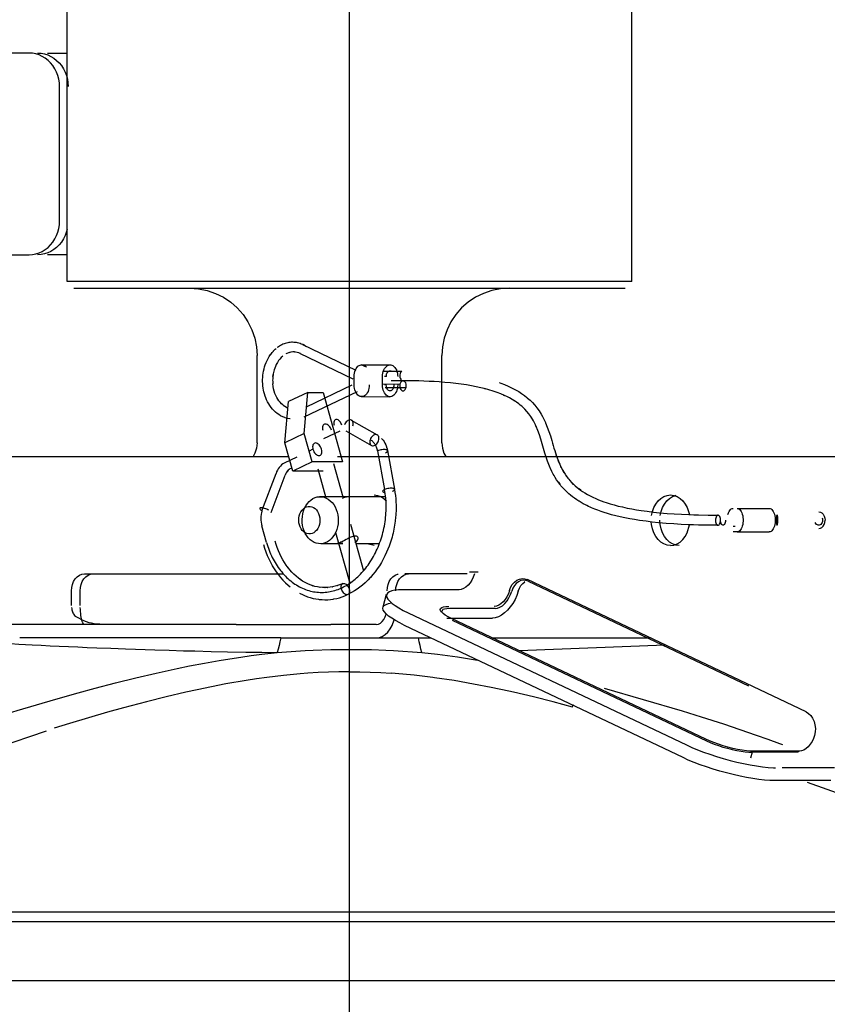
# Model space of a CAD drawing. Extents: x -180544 to -23788, y 1951 to 161254.
# Drawn here: x -130304 to -130064, y 28473 to 28766 of the extents above; entities that cross this region are included whole.
import ezdxf

# ---------------------------------------------------------------- set-up
doc = ezdxf.new("R2010")
doc.units = 0
doc.layers.get('0').update_dxf_attribs({"linetype": 'CONTINUOUS'})

msp = doc.modelspace()

# ---------------------------------------------------------------- linework, layer by layer
at = {"color": 254, "linetype": 'Continuous'}
for p, q in [((-130205.78, 28180.48), (-130205.78, 30455.5)), ((-137809.56, 28480.48), (-129700.87, 28480.48))]:
    msp.add_line(p, q, dxfattribs=at)
at = {"color": 130, "linetype": 'Continuous'}
for p, q in [((-130289.74, 28688.47), (-130289.74, 29372.5)), ((-130121.85, 28688.47), (-130121.85, 29369.5)), ((-130301.06, 28756.47), (-130335.35, 28756.47)), ((-130295.58, 28756.47), (-130289.79, 28756.47)), ((-130292, 28706.47), (-130292, 28746.47)), ((-130335.35, 28696.47), (-130301.06, 28696.47)), ((-130289.76, 28696.47), (-130295.58, 28696.47)), ((-130121.82, 28688.47), (-130289.74, 28688.47)), ((-130287.74, 28686.47), (-130123.82, 28686.47)), ((-130227.89, 28668.32), (-130227.59, 28668.58)), ((-130219.78, 28669.73), (-130203.91, 28662.11)), ((-130233.29, 28640.47), (-130233.29, 28666.47)), ((-130204.68, 28659.48), (-130220.56, 28667.1)), ((-130178.32, 28658.54), (-130178.32, 28666.47)), ((-130202.01, 28663.72), (-130193.58, 28663.7)), ((-130204.41, 28657.73), (-130204.41, 28660.23)), ((-130195.98, 28657.71), (-130195.98, 28660.21)), ((-130195.74, 28661.84), (-130190.28, 28661.83)), ((-130194.85, 28660.21), (-130195.38, 28660.21)), ((-130218.57, 28651.25), (-130204.99, 28657.71)), ((-130196.01, 28658), (-130190.8, 28657.99)), ((-130194.86, 28657.71), (-130195.38, 28657.71)), ((-130195.16, 28656.92), (-130189, 28656.91)), ((-130190, 28658.96), (-130193.38, 28658.97)), ((-130178.32, 28640.47), (-130178.32, 28658.54)), ((-130218.17, 28655.49), (-130223.93, 28652.75)), ((-130219.27, 28648.26), (-130203.38, 28655.81)), ((-130219.26, 28643.27), (-130218.17, 28655.49)), ((-130218.17, 28655.49), (-130213.67, 28655.49)), ((-130213.67, 28655.49), (-130207.9, 28634.81)), ((-130202.36, 28654.24), (-130193.93, 28654.22)), ((-130225.02, 28640.53), (-130223.93, 28652.75)), ((-130205.27, 28647.28), (-130197.62, 28642.88)), ((-130219.26, 28643.27), (-130225.02, 28640.53)), ((-130216.9, 28634.81), (-130219.26, 28643.27)), ((-130213.42, 28641.78), (-130208.56, 28644.09)), ((-130206.9, 28644.08), (-130199.25, 28639.67)), ((-130222.66, 28632.08), (-130225.02, 28640.53)), ((-130196.26, 28641.81), (-130195.82, 28641.28)), ((-130462.7, 28636.47), (-130223.91, 28636.47)), ((-130221.43, 28636.25), (-130225.24, 28634.44)), ((-130216.66, 28638.57), (-130217.82, 28638.02)), ((-130209.41, 28636.47), (-130049.03, 28636.47)), ((-130197.43, 28638.07), (-130195.36, 28626.59)), ((-130194.52, 28638.18), (-130192.44, 28626.7)), ((-130216.9, 28634.81), (-130222.66, 28632.08)), ((-130207.9, 28634.81), (-130216.9, 28634.81)), ((-130210.57, 28634.39), (-130207.79, 28624.42)), ((-130231.83, 28620.27), (-130227.65, 28631.36)), ((-130229.14, 28619.75), (-130224.97, 28630.84)), ((-130213.66, 28632.08), (-130222.66, 28632.08)), ((-130215.22, 28632.71), (-130212.82, 28624.1)), ((-130209.33, 28624.47), (-130214.74, 28624.47)), ((-130195.08, 28624.47), (-130206.74, 28624.47)), ((-130090.54, 28620.97), (-130081, 28620.97)), ((-130230.49, 28610.86), (-130231.87, 28615.79)), ((-130205.54, 28616.34), (-130201.66, 28602.42)), ((-130091.78, 28615.72), (-130091.17, 28615.72)), ((-130209.97, 28613.85), (-130205.75, 28598.73)), ((-130090.54, 28613.97), (-130091.78, 28613.97)), ((-130090.54, 28613.97), (-130081, 28613.97)), ((-130209.54, 28610.48), (-130214.36, 28610.48)), ((-130196.95, 28610.48), (-130203.93, 28610.48)), ((-130198.45, 28609.97), (-130200.51, 28610.48)), ((-130284.63, 28601.47), (-130225.48, 28601.47)), ((-130170.85, 28601.47), (-130189.37, 28601.47)), ((-130170.13, 28602.13), (-130167.56, 28602.13)), ((-130070.06, 28560.47), (-130152.85, 28599.8)), ((-130152.66, 28599.33), (-130087.16, 28568.21)), ((-130288.46, 28592.14), (-130288.46, 28596.47)), ((-130285.89, 28592.14), (-130285.89, 28596.47)), ((-130195.8, 28591.71), (-130194.76, 28595.47)), ((-130173.21, 28596.77), (-130189.92, 28596.77)), ((-130188.38, 28589.93), (-130105.6, 28550.6)), ((-130162.54, 28591.17), (-130176.04, 28591.17)), ((-130239.51, 28586.47), (-130327.61, 28586.47)), ((-130239.51, 28586.47), (-130211.34, 28586.47)), ((-130197.84, 28586.47), (-130211.34, 28586.47)), ((-130176.83, 28588.35), (-130163.33, 28588.35)), ((-130099.88, 28552.31), (-130175.46, 28588.22)), ((-130175.27, 28587.75), (-130099.69, 28551.84)), ((-130106.65, 28546.84), (-130189.43, 28586.17)), ((-130226.25, 28582.47), (-130303.83, 28582.47)), ((-130226.25, 28582.47), (-130185.32, 28582.47)), ((-130185.32, 28582.47), (-130181.66, 28582.47)), ((-130163.38, 28582.47), (-130116.4, 28582.47)), ((-130227.28, 28578.11), (-130218.95, 28578.69)), ((-130192.68, 28578.69), (-130184.29, 28578.11)), ((-130155.38, 28578.67), (-130112, 28580.38)), ((-130130.12, 28567.5), (-130106.9, 28560.79)), ((-130139.52, 28561.89), (-130139.29, 28562.63)), ((-130321.33, 28546.14), (-130295.91, 28554.82)), ((-130086.06, 28548.42), (-130086.54, 28546.7)), ((-130072.56, 28548.42), (-130086.06, 28548.42)), ((-130072.07, 28548.72), (-130085.57, 28548.72)), ((-130072.07, 28548.72), (-130072.56, 28548.42)), ((-130061.63, 28543.76), (-130077.14, 28543.76)), ((-130062.68, 28540), (-130079.39, 28540)), ((-130057.91, 28535.28), (-130069.63, 28539.38)), ((-130406.3, 28500.91), (-130005.26, 28500.91)), ((-129976.09, 28497.95), (-130433.86, 28497.95)), ((-130446.79, 28480.47), (-129964.78, 28480.47))]:
    msp.add_line(p, q, dxfattribs=at)
for points in [[(-130292, 28746.47), (-130292.06, 28747.59), (-130292.23, 28748.7), (-130292.51, 28749.77), (-130292.9, 28750.81), (-130293.39, 28751.79), (-130293.98, 28752.71), (-130294.65, 28753.54), (-130295.41, 28754.29), (-130296.24, 28754.94), (-130297.13, 28755.48), (-130298.07, 28755.91), (-130299.05, 28756.22), (-130300.05, 28756.41), (-130301.06, 28756.47)], [(-130298.53, 28756.47), (-130297.51, 28756.41), (-130296.51, 28756.22), (-130295.53, 28755.91), (-130294.59, 28755.48), (-130293.7, 28754.94), (-130292.88, 28754.29), (-130292.12, 28753.54), (-130291.44, 28752.71), (-130290.85, 28751.79), (-130290.36, 28750.81), (-130289.97, 28749.77), (-130289.69, 28748.7), (-130289.52, 28747.59), (-130289.46, 28746.47)], [(-130301.06, 28696.47), (-130300.05, 28696.53), (-130299.05, 28696.72), (-130298.07, 28697.03), (-130297.13, 28697.46), (-130296.24, 28698), (-130295.41, 28698.65), (-130294.65, 28699.4), (-130293.98, 28700.24), (-130293.39, 28701.15), (-130292.9, 28702.13), (-130292.51, 28703.17), (-130292.23, 28704.25), (-130292.06, 28705.35), (-130292, 28706.47)], [(-130289.77, 28703.96), (-130290.36, 28702.13), (-130290.85, 28701.15), (-130291.44, 28700.24), (-130292.12, 28699.4), (-130292.88, 28698.65), (-130293.7, 28698), (-130294.59, 28697.46), (-130295.53, 28697.03), (-130296.51, 28696.72), (-130297.51, 28696.53), (-130298.53, 28696.47)], [(-130253.27, 28686.47), (-130250.69, 28686.3), (-130248.12, 28685.79), (-130245.64, 28684.95), (-130243.3, 28683.79), (-130241.12, 28682.34), (-130239.16, 28680.62), (-130237.43, 28678.65), (-130235.98, 28676.47), (-130234.82, 28674.13), (-130233.98, 28671.65), (-130233.47, 28669.08), (-130233.29, 28666.47)], [(-130158.34, 28686.47), (-130160.93, 28686.3), (-130163.5, 28685.79), (-130165.97, 28684.95), (-130168.32, 28683.79), (-130170.49, 28682.34), (-130172.46, 28680.62), (-130174.18, 28678.65), (-130175.64, 28676.47), (-130176.79, 28674.13), (-130177.63, 28671.65), (-130178.14, 28669.08), (-130178.32, 28666.47)], [(-130223.44, 28647.6), (-130223.55, 28647.61), (-130224.22, 28647.74), (-130224.89, 28647.93), (-130225.01, 28647.98), (-130225.66, 28648.24), (-130226.3, 28648.56), (-130226.81, 28648.88), (-130227.31, 28649.24), (-130227.79, 28649.64), (-130228.25, 28650.08), (-130228.68, 28650.55), (-130229.09, 28651.05), (-130229.47, 28651.58), (-130229.83, 28652.14), (-130230.15, 28652.72), (-130230.44, 28653.32), (-130230.68, 28653.89), (-130230.88, 28654.42), (-130231.07, 28655.02), (-130231.23, 28655.62), (-130231.36, 28656.19), (-130231.47, 28656.8), (-130231.55, 28657.43), (-130231.61, 28658.06), (-130231.64, 28658.69), (-130231.64, 28659.33), (-130231.61, 28659.96), (-130231.55, 28660.62), (-130231.47, 28661.24), (-130231.36, 28661.85), (-130231.21, 28662.51), (-130231.05, 28663.12), (-130230.85, 28663.71), (-130230.6, 28664.36), (-130230.33, 28664.98), (-130230.02, 28665.58), (-130229.99, 28665.63), (-130229.65, 28666.21), (-130229.28, 28666.75), (-130229.24, 28666.81), (-130228.84, 28667.33), (-130228.41, 28667.81), (-130228.35, 28667.87), (-130227.89, 28668.32)], [(-130219.78, 28669.73), (-130220.14, 28669.88), (-130220.5, 28670.01), (-130220.86, 28670.13), (-130221.23, 28670.22), (-130221.6, 28670.3), (-130221.97, 28670.35), (-130222.34, 28670.39), (-130222.71, 28670.4), (-130223.08, 28670.4), (-130223.45, 28670.37), (-130223.82, 28670.33), (-130224.18, 28670.27), (-130224.54, 28670.18), (-130224.9, 28670.08), (-130225.25, 28669.96), (-130225.6, 28669.82), (-130225.94, 28669.66), (-130226.28, 28669.48), (-130226.61, 28669.28), (-130226.94, 28669.07), (-130227.26, 28668.83), (-130227.27, 28668.82)], [(-130219.78, 28669.73), (-130219.53, 28669.81), (-130218.81, 28669.26)], [(-130225.75, 28666.22), (-130225.64, 28666.32), (-130226.11, 28665.88), (-130226.55, 28665.39), (-130226.88, 28664.96), (-130227.25, 28664.38), (-130227.59, 28663.77), (-130227.84, 28663.21), (-130228.02, 28662.72), (-130228.19, 28662.22), (-130228.31, 28661.78), (-130228.4, 28661.4), (-130228.47, 28661.02), (-130228.54, 28660.64), (-130228.59, 28660.27), (-130228.51, 28660.8), (-130228.58, 28660.29), (-130228.61, 28659.92), (-130228.63, 28659.54), (-130228.65, 28659.14), (-130228.64, 28658.76), (-130228.6, 28658.02)], [(-130220.35, 28667.02), (-130220.87, 28667.23), (-130221.33, 28667.38), (-130221.81, 28667.48), (-130222.3, 28667.53), (-130222.13, 28667.52), (-130222.62, 28667.53), (-130223.11, 28667.48), (-130223.61, 28667.39), (-130223.44, 28667.43), (-130223.93, 28667.29), (-130224.41, 28667.1), (-130224.74, 28666.93)], [(-130204.41, 28660.23), (-130204.38, 28660.75), (-130204.3, 28661.26), (-130204.18, 28661.75), (-130204.01, 28662.2), (-130203.8, 28662.61), (-130203.55, 28662.97), (-130203.28, 28663.26), (-130202.97, 28663.49), (-130202.65, 28663.64), (-130202.32, 28663.72), (-130201.98, 28663.72), (-130201.65, 28663.64), (-130201.33, 28663.49), (-130201.03, 28663.26), (-130200.75, 28662.97), (-130202.32, 28663.72)], [(-130195.98, 28660.21), (-130195.95, 28660.73), (-130195.88, 28661.24), (-130195.75, 28661.73), (-130195.59, 28662.18), (-130195.38, 28662.59), (-130195.13, 28662.95), (-130194.85, 28663.24), (-130194.55, 28663.47), (-130194.23, 28663.62), (-130193.89, 28663.7), (-130193.56, 28663.7), (-130193.22, 28663.62), (-130192.9, 28663.47), (-130192.6, 28663.24), (-130192.32, 28662.95), (-130192.08, 28662.59), (-130191.87, 28662.18), (-130191.7, 28661.73), (-130191.58, 28661.24), (-130191.5, 28660.73), (-130191.48, 28660.21)], [(-130194.85, 28660.21), (-130194.83, 28660.55), (-130194.77, 28660.88), (-130194.66, 28661.18), (-130194.52, 28661.45), (-130194.35, 28661.67), (-130194.16, 28661.83), (-130193.95, 28661.93), (-130193.73, 28661.96), (-130193.51, 28661.93), (-130193.32, 28661.84)], [(-130190.28, 28661.83), (-130190.48, 28661.65), (-130190.65, 28661.4), (-130190.77, 28661.09), (-130190.84, 28660.75), (-130190.86, 28660.39), (-130190.82, 28660.03), (-130190.73, 28659.7), (-130190.59, 28659.41), (-130190.41, 28659.18), (-130190.2, 28659.03), (-130189.97, 28658.96), (-130189.74, 28658.97), (-130189.52, 28659.07)], [(-130224.12, 28650.85), (-130224.39, 28650.95), (-130224.84, 28651.18), (-130224.76, 28651.14), (-130225.28, 28651.47), (-130225.21, 28651.42), (-130225.65, 28651.75), (-130226.06, 28652.13), (-130226.44, 28652.54), (-130226.79, 28652.98), (-130227.12, 28653.46), (-130227.45, 28654.02), (-130227.42, 28653.97), (-130227.71, 28654.56), (-130227.97, 28655.18), (-130228.2, 28655.87), (-130228.37, 28656.55), (-130228.51, 28657.27), (-130228.6, 28658.02)], [(-130199.91, 28657.73), (-130199.93, 28657.21), (-130200.01, 28656.7), (-130200.13, 28656.21), (-130200.3, 28655.76), (-130200.51, 28655.35), (-130200.76, 28654.99), (-130201.04, 28654.7), (-130201.34, 28654.47), (-130201.66, 28654.32), (-130202, 28654.24), (-130202.33, 28654.24), (-130202.66, 28654.32), (-130202.99, 28654.47), (-130203.29, 28654.7), (-130203.57, 28654.99), (-130203.81, 28655.35), (-130204.02, 28655.76), (-130204.19, 28656.21), (-130204.31, 28656.7), (-130204.38, 28657.21), (-130204.41, 28657.73)], [(-130191.48, 28657.71), (-130191.51, 28657.19), (-130191.58, 28656.68), (-130191.71, 28656.19), (-130191.88, 28655.74), (-130192.09, 28655.33), (-130192.33, 28654.97), (-130192.61, 28654.68), (-130192.91, 28654.45), (-130193.24, 28654.3), (-130193.57, 28654.22), (-130193.91, 28654.22), (-130194.24, 28654.3), (-130194.56, 28654.45), (-130194.86, 28654.68), (-130195.14, 28654.97), (-130195.38, 28655.33), (-130195.59, 28655.74), (-130195.76, 28656.19), (-130195.88, 28656.68), (-130195.96, 28657.19), (-130195.98, 28657.71)], [(-130192.61, 28657.71), (-130192.63, 28657.37), (-130192.69, 28657.04), (-130192.8, 28656.74), (-130192.94, 28656.47), (-130193.11, 28656.26), (-130193.3, 28656.09), (-130193.52, 28655.99), (-130193.73, 28655.96), (-130193.95, 28655.99), (-130194.16, 28656.09), (-130194.36, 28656.26), (-130194.53, 28656.47), (-130194.67, 28656.74), (-130194.77, 28657.04), (-130194.84, 28657.37), (-130194.86, 28657.71)], [(-130190.8, 28657.99), (-130190.86, 28657.64), (-130190.86, 28657.28), (-130190.81, 28656.93), (-130190.7, 28656.61), (-130190.55, 28656.34), (-130190.36, 28656.13), (-130190.14, 28656), (-130189.91, 28655.95), (-130189.68, 28655.99), (-130189.46, 28656.12), (-130189.27, 28656.32), (-130189.11, 28656.59), (-130189, 28656.91)], [(-130189, 28656.91), (-130188.95, 28657.26), (-130188.94, 28657.62), (-130189, 28657.97), (-130189.1, 28658.3), (-130189.26, 28658.57), (-130189.45, 28658.78), (-130189.66, 28658.91), (-130189.89, 28658.95), (-130190.12, 28658.91), (-130190.34, 28658.78), (-130190.54, 28658.58), (-130190.69, 28658.31), (-130190.8, 28657.99)], [(-130096.31, 28615.98), (-130099.17, 28615.99), (-130102.06, 28616.04), (-130103.51, 28616.08), (-130104.97, 28616.13), (-130107.18, 28616.23), (-130109.4, 28616.36), (-130111.65, 28616.52), (-130112.78, 28616.61), (-130113.92, 28616.72), (-130115.78, 28616.91), (-130117.65, 28617.14), (-130118.59, 28617.27), (-130119.62, 28617.41), (-130121.04, 28617.64), (-130122.47, 28617.89), (-130123.9, 28618.16), (-130125.35, 28618.48), (-130126.61, 28618.78), (-130127.88, 28619.11), (-130128.51, 28619.28), (-130129.14, 28619.47), (-130130.09, 28619.76), (-130131.02, 28620.08), (-130131.95, 28620.41), (-130132.86, 28620.77), (-130133.81, 28621.17), (-130134.28, 28621.38), (-130134.74, 28621.59), (-130135.2, 28621.81), (-130135.64, 28622.04), (-130136.29, 28622.38), (-130136.92, 28622.74), (-130137.53, 28623.1), (-130137.63, 28623.17), (-130138.22, 28623.54), (-130138.87, 28623.99), (-130139.49, 28624.44), (-130140.07, 28624.9), (-130140.61, 28625.36), (-130140.95, 28625.67), (-130141.19, 28625.89), (-130141.62, 28626.3), (-130142.02, 28626.71), (-130142.3, 28627.01), (-130142.57, 28627.31), (-130142.65, 28627.4), (-130142.93, 28627.74), (-130143.2, 28628.08), (-130143.69, 28628.74), (-130143.27, 28628.18), (-130143.77, 28628.84), (-130144.22, 28629.49), (-130144.61, 28630.13), (-130144.75, 28630.35), (-130145, 28630.77), (-130145.23, 28631.19), (-130145.64, 28632.01), (-130146.01, 28632.81), (-130146.12, 28633.05), (-130146.33, 28633.55), (-130146.53, 28634.04), (-130146.89, 28635), (-130147.22, 28635.94), (-130147.26, 28636.08), (-130147.49, 28636.78), (-130147.7, 28637.46), (-130148.1, 28638.79), (-130148.51, 28640.2), (-130148.92, 28641.56), (-130149.35, 28642.88), (-130149.81, 28644.15), (-130150.32, 28645.38), (-130150.26, 28645.24), (-130150.53, 28645.84), (-130150.82, 28646.43), (-130151.11, 28646.99), (-130151.42, 28647.53), (-130151.74, 28648.05), (-130151.59, 28647.81), (-130151.92, 28648.31), (-130152.47, 28649.07), (-130153.06, 28649.8), (-130153.7, 28650.51), (-130153.5, 28650.3), (-130154.19, 28650.98), (-130154.59, 28651.35), (-130155.02, 28651.71), (-130155.49, 28652.09), (-130156.11, 28652.54), (-130156.76, 28652.98), (-130156.64, 28652.9), (-130157.41, 28653.38), (-130158.22, 28653.84), (-130159.07, 28654.28), (-130159.97, 28654.7), (-130159.75, 28654.6), (-130160.82, 28655.05), (-130161.95, 28655.48), (-130163.12, 28655.88), (-130164.35, 28656.26), (-130165.63, 28656.61), (-130165.42, 28656.55), (-130166.75, 28656.88), (-130168.14, 28657.18), (-130169.58, 28657.45), (-130171.06, 28657.7), (-130172.59, 28657.93), (-130174.16, 28658.13), (-130175.78, 28658.31), (-130177.44, 28658.47), (-130179.14, 28658.6), (-130180.68, 28658.7), (-130182.16, 28658.78), (-130183.66, 28658.84), (-130185.19, 28658.89), (-130186.34, 28658.92), (-130187.51, 28658.94), (-130190, 28658.96)], [(-130161.31, 28658.43), (-130160.85, 28658.27), (-130159.71, 28657.84), (-130158.64, 28657.38), (-130157.61, 28656.89), (-130156.64, 28656.38), (-130156.41, 28656.26), (-130155.49, 28655.72), (-130154.63, 28655.16), (-130153.82, 28654.58), (-130153.06, 28653.97), (-130152.84, 28653.79), (-130152.13, 28653.16), (-130151.44, 28652.48), (-130150.8, 28651.76), (-130150.7, 28651.65), (-130150.1, 28650.91), (-130149.46, 28650.03), (-130149.13, 28649.51), (-130148.8, 28648.99), (-130148.42, 28648.31), (-130148.13, 28647.76), (-130147.84, 28647.17), (-130147.56, 28646.56), (-130147.5, 28646.42), (-130146.99, 28645.17), (-130146.52, 28643.88), (-130146.09, 28642.54), (-130145.66, 28641.14), (-130145.45, 28640.43), (-130145.24, 28639.7), (-130145.02, 28638.95), (-130144.79, 28638.2), (-130144.59, 28637.55), (-130144.37, 28636.89), (-130144.42, 28637.03), (-130144.08, 28636.04), (-130143.7, 28635.04), (-130143.49, 28634.52), (-130143.76, 28635.17), (-130143.55, 28634.65), (-130143.32, 28634.13), (-130142.93, 28633.29), (-130143, 28633.42), (-130142.56, 28632.56), (-130142.32, 28632.12), (-130142.06, 28631.68), (-130142.39, 28632.24), (-130142.13, 28631.8), (-130141.72, 28631.14), (-130141.26, 28630.47), (-130141.4, 28630.66), (-130140.89, 28629.99), (-130140.62, 28629.65), (-130140.33, 28629.31), (-130139.79, 28628.71), (-130139.2, 28628.11), (-130139.93, 28628.85), (-130139.33, 28628.25), (-130139.01, 28627.95), (-130138.68, 28627.65), (-130138.16, 28627.21), (-130137.62, 28626.78), (-130137.05, 28626.36), (-130137.74, 28626.87), (-130137.16, 28626.45), (-130136.55, 28626.03), (-130135.82, 28625.57), (-130135.06, 28625.13), (-130134.27, 28624.7), (-130133.45, 28624.3), (-130132.6, 28623.91), (-130131.73, 28623.54), (-130130.98, 28623.25), (-130130.22, 28622.97), (-130129.45, 28622.71), (-130128.87, 28622.52), (-130128.28, 28622.34), (-130127.09, 28622), (-130125.89, 28621.69), (-130124.68, 28621.4), (-130123.29, 28621.1), (-130121.9, 28620.83), (-130120.51, 28620.59), (-130119.13, 28620.37), (-130118.2, 28620.23), (-130117.29, 28620.11), (-130115.45, 28619.89), (-130113.63, 28619.7), (-130112.5, 28619.59), (-130111.38, 28619.5), (-130109.27, 28619.35), (-130107.07, 28619.22), (-130104.89, 28619.13), (-130103.44, 28619.08), (-130102, 28619.04), (-130099.13, 28618.99), (-130096.23, 28618.97)], [(-130211.17, 28644.21), (-130211.29, 28644.58), (-130211.46, 28644.93), (-130211.67, 28645.25), (-130211.91, 28645.54), (-130212.17, 28645.77), (-130212.44, 28645.95), (-130212.71, 28646.05), (-130212.98, 28646.09), (-130213.22, 28646.05), (-130213.43, 28645.95), (-130213.6, 28645.77), (-130213.73, 28645.54), (-130213.81, 28645.25), (-130213.84, 28644.93), (-130213.81, 28644.58), (-130213.74, 28644.21)], [(-130208.07, 28645.74), (-130208.18, 28646.07), (-130208.34, 28646.39), (-130208.52, 28646.68), (-130208.74, 28646.94), (-130208.97, 28647.15), (-130209.22, 28647.31), (-130209.46, 28647.4), (-130209.7, 28647.44), (-130209.91, 28647.4), (-130210.1, 28647.31), (-130210.26, 28647.15), (-130210.38, 28646.94), (-130210.45, 28646.68), (-130210.47, 28646.39), (-130210.45, 28646.07), (-130210.38, 28645.74)], [(-130204.82, 28645.52), (-130204.73, 28645.85), (-130204.69, 28646.17), (-130204.7, 28646.47), (-130204.77, 28646.74), (-130204.88, 28646.97), (-130205.04, 28647.15), (-130205.24, 28647.28), (-130205.48, 28647.34), (-130205.73, 28647.34), (-130206, 28647.27), (-130206.27, 28647.14), (-130206.53, 28646.96), (-130206.77, 28646.73), (-130206.99, 28646.45), (-130207.17, 28646.15), (-130207.3, 28645.83)], [(-130197.17, 28641.12), (-130197.08, 28641.44), (-130197.04, 28641.77), (-130197.05, 28642.07), (-130197.12, 28642.34), (-130197.24, 28642.57), (-130197.4, 28642.75), (-130197.6, 28642.87), (-130197.83, 28642.94), (-130198.08, 28642.93), (-130198.35, 28642.87), (-130198.62, 28642.74), (-130198.88, 28642.56), (-130199.12, 28642.32), (-130199.34, 28642.05), (-130199.52, 28641.75), (-130199.66, 28641.43)], [(-130233.29, 28640.47), (-130233.45, 28638.91), (-130233.91, 28637.41), (-130234.41, 28636.47)], [(-130214.09, 28638.57), (-130214.22, 28638.94), (-130214.39, 28639.29), (-130214.6, 28639.62), (-130214.84, 28639.9), (-130215.1, 28640.13), (-130215.37, 28640.31), (-130215.64, 28640.42), (-130215.9, 28640.45), (-130216.14, 28640.42), (-130216.35, 28640.31), (-130216.53, 28640.13), (-130216.66, 28639.9), (-130216.74, 28639.62), (-130216.77, 28639.29), (-130216.74, 28638.94), (-130216.66, 28638.57)], [(-130199.66, 28641.43), (-130199.75, 28641.1), (-130199.78, 28640.78), (-130199.77, 28640.48), (-130199.7, 28640.2), (-130199.59, 28639.97), (-130199.43, 28639.79), (-130199.23, 28639.67), (-130198.99, 28639.61), (-130198.74, 28639.61), (-130198.47, 28639.68), (-130198.21, 28639.8), (-130197.94, 28639.99), (-130197.7, 28640.22), (-130197.49, 28640.49), (-130197.31, 28640.8), (-130197.17, 28641.12)], [(-130197.43, 28638.07), (-130197.49, 28638.35), (-130197.57, 28638.64), (-130197.65, 28638.91), (-130197.75, 28639.17), (-130197.86, 28639.43), (-130197.98, 28639.67), (-130198.11, 28639.91), (-130198.25, 28640.13), (-130198.39, 28640.34), (-130198.55, 28640.53), (-130198.72, 28640.72), (-130198.89, 28640.89), (-130199.07, 28641.05), (-130199.26, 28641.19), (-130199.46, 28641.31), (-130199.66, 28641.43)], [(-130195.82, 28641.28), (-130195.52, 28640.84), (-130195.25, 28640.37), (-130195.02, 28639.87), (-130194.82, 28639.34), (-130194.78, 28639.22), (-130194.62, 28638.68), (-130194.52, 28638.18)], [(-130178.32, 28640.47), (-130178.16, 28638.91), (-130177.71, 28637.41), (-130177.21, 28636.47)], [(-130216.66, 28638.57), (-130216.54, 28638.21), (-130216.37, 28637.85), (-130216.16, 28637.53), (-130215.92, 28637.24), (-130215.66, 28637.01), (-130215.39, 28636.84), (-130215.12, 28636.73), (-130214.85, 28636.69), (-130214.61, 28636.73), (-130214.4, 28636.84), (-130214.23, 28637.01), (-130214.1, 28637.24), (-130214.02, 28637.53), (-130213.99, 28637.85), (-130214.02, 28638.21), (-130214.09, 28638.57)], [(-130195.07, 28637.56), (-130194.83, 28637.68), (-130194.65, 28637.81), (-130194.53, 28637.94), (-130194.48, 28638.06), (-130194.49, 28638.18), (-130194.57, 28638.28), (-130194.72, 28638.36), (-130194.92, 28638.42), (-130195.18, 28638.46), (-130195.48, 28638.47), (-130195.8, 28638.46), (-130196.15, 28638.42), (-130196.5, 28638.36), (-130196.83, 28638.28), (-130197.15, 28638.18), (-130197.43, 28638.07)], [(-130225.24, 28634.44), (-130225.63, 28634.2), (-130226.01, 28633.91), (-130226.36, 28633.58), (-130226.69, 28633.2), (-130226.98, 28632.79), (-130227.24, 28632.34), (-130227.46, 28631.86), (-130227.65, 28631.36)], [(-130223.23, 28632.88), (-130223.51, 28632.72), (-130223.78, 28632.54), (-130224.04, 28632.31), (-130224.28, 28632.06), (-130224.19, 28632.16), (-130224.42, 28631.86), (-130224.63, 28631.54), (-130224.81, 28631.19), (-130224.97, 28630.84)], [(-130219.56, 28615.08), (-130219.75, 28615.92), (-130219.86, 28616.79), (-130219.88, 28617.67), (-130219.82, 28618.54), (-130219.68, 28619.4), (-130219.45, 28620.23), (-130219.15, 28621.01), (-130218.77, 28621.74), (-130218.33, 28622.4), (-130217.83, 28622.99), (-130217.27, 28623.48), (-130216.67, 28623.89), (-130216.04, 28624.19), (-130215.38, 28624.38), (-130214.71, 28624.47), (-130214.04, 28624.44), (-130213.37, 28624.31), (-130212.73, 28624.07), (-130212.11, 28623.72), (-130211.53, 28623.27), (-130210.99, 28622.74), (-130210.51, 28622.12), (-130210.1, 28621.43), (-130209.75, 28620.67), (-130209.48, 28619.86)], [(-130207.84, 28624.05), (-130207.52, 28624.19), (-130207.24, 28624.31), (-130207.02, 28624.39), (-130206.83, 28624.44), (-130206.71, 28624.47), (-130206.67, 28624.47), (-130206.72, 28624.45), (-130206.77, 28624.44), (-130206.86, 28624.43), (-130206.97, 28624.42), (-130207.11, 28624.41), (-130207.37, 28624.41), (-130207.69, 28624.41), (-130208.05, 28624.42), (-130208.41, 28624.44), (-130208.79, 28624.46), (-130209.3, 28624.47), (-130209.41, 28624.47)], [(-130208.09, 28597.38), (-130207.63, 28597.6), (-130207.18, 28597.84), (-130206.73, 28598.09), (-130206.28, 28598.36), (-130205.84, 28598.64), (-130205.4, 28598.94), (-130204.97, 28599.26), (-130204.54, 28599.59), (-130204.12, 28599.93), (-130203.71, 28600.29), (-130203.3, 28600.66), (-130202.89, 28601.05), (-130202.5, 28601.45), (-130202.11, 28601.87), (-130201.73, 28602.3), (-130201.35, 28602.74), (-130200.99, 28603.19), (-130200.63, 28603.66), (-130200.28, 28604.14), (-130199.94, 28604.62), (-130199.61, 28605.12), (-130199.29, 28605.63), (-130198.98, 28606.15), (-130198.68, 28606.68), (-130198.38, 28607.22), (-130198.1, 28607.77), (-130197.83, 28608.33), (-130197.57, 28608.9), (-130197.32, 28609.49), (-130197.07, 28610.08), (-130196.84, 28610.69), (-130196.62, 28611.3), (-130196.41, 28611.91), (-130196.22, 28612.54), (-130196.04, 28613.17), (-130195.87, 28613.8), (-130195.71, 28614.43), (-130195.57, 28615.07), (-130195.44, 28615.72), (-130195.33, 28616.36), (-130195.23, 28617.01), (-130195.14, 28617.66), (-130195.06, 28618.31), (-130195, 28618.96), (-130194.96, 28619.61), (-130194.92, 28620.26), (-130194.9, 28620.9), (-130194.9, 28621.55), (-130194.91, 28622.19), (-130194.93, 28622.83), (-130194.97, 28623.47), (-130195.02, 28624.1), (-130195.08, 28624.73), (-130195.16, 28625.36), (-130195.25, 28625.97), (-130195.36, 28626.59)], [(-130192.44, 28626.7), (-130192.28, 28625.73), (-130192.16, 28624.81), (-130192.06, 28623.87), (-130192, 28622.94), (-130191.96, 28621.99), (-130191.95, 28621.39), (-130191.96, 28620.8), (-130191.97, 28620.2), (-130192, 28619.6), (-130192.03, 28619), (-130192.08, 28618.4), (-130192.21, 28617.2), (-130192.38, 28616.01), (-130192.6, 28614.81), (-130192.72, 28614.22), (-130192.86, 28613.63), (-130193, 28613.04), (-130193.16, 28612.46), (-130193.43, 28611.53), (-130193.73, 28610.62), (-130194.05, 28609.71), (-130194.4, 28608.82), (-130194.77, 28607.95), (-130195.26, 28606.9), (-130195.78, 28605.89), (-130196.33, 28604.9), (-130196.91, 28603.94), (-130197.53, 28603.02), (-130198.18, 28602.13), (-130198.85, 28601.28), (-130199.55, 28600.47), (-130199.64, 28600.38), (-130200.28, 28599.7), (-130200.37, 28599.6), (-130201.12, 28598.87), (-130201.9, 28598.19), (-130202.7, 28597.55), (-130203.51, 28596.96), (-130204.34, 28596.42), (-130205.19, 28595.93), (-130206.19, 28595.42)], [(-130198.45, 28624.97), (-130197.46, 28624.86), (-130196.49, 28624.52), (-130195.58, 28623.97), (-130194.76, 28623.22), (-130194.99, 28623.42)], [(-130195.36, 28626.59), (-130195.59, 28626.46), (-130195.77, 28626.33), (-130195.89, 28626.2), (-130195.95, 28626.08), (-130195.93, 28625.97), (-130195.85, 28625.87), (-130195.7, 28625.78), (-130195.5, 28625.72), (-130195.23, 28625.68)], [(-130192.99, 28626.08), (-130192.76, 28626.2), (-130192.58, 28626.33), (-130192.46, 28626.46), (-130192.4, 28626.58), (-130192.42, 28626.7), (-130192.5, 28626.8), (-130192.64, 28626.88), (-130192.85, 28626.94), (-130193.11, 28626.98), (-130193.4, 28626.99), (-130193.73, 28626.98), (-130194.07, 28626.94), (-130194.42, 28626.88), (-130194.76, 28626.8), (-130195.07, 28626.7), (-130195.36, 28626.59)], [(-130116, 28618.85), (-130115.76, 28620.04), (-130115.33, 28621.22), (-130114.76, 28622.29), (-130114.05, 28623.22), (-130113.23, 28623.97), (-130112.32, 28624.52), (-130111.36, 28624.86), (-130110.36, 28624.97)], [(-130113.43, 28618.85), (-130113.19, 28620.04), (-130112.76, 28621.22), (-130112.19, 28622.29), (-130111.48, 28623.22), (-130110.66, 28623.97), (-130109.75, 28624.52), (-130108.78, 28624.86), (-130109.08, 28624.75)], [(-130110.36, 28624.97), (-130109.36, 28624.86), (-130108.39, 28624.52), (-130107.49, 28623.97), (-130106.67, 28623.22), (-130105.96, 28622.29), (-130105.38, 28621.22), (-130104.77, 28619.12)], [(-130220.7, 28616.06), (-130220.84, 28616.72), (-130220.89, 28617.4), (-130220.85, 28618.07), (-130220.74, 28618.73), (-130220.54, 28619.36), (-130220.26, 28619.94), (-130219.91, 28620.45), (-130219.51, 28620.87), (-130219.06, 28621.21), (-130218.57, 28621.44), (-130218.06, 28621.56), (-130217.54, 28621.58), (-130217.02, 28621.48), (-130216.53, 28621.27), (-130216.06, 28620.95), (-130215.65, 28620.55), (-130215.29, 28620.06), (-130214.99, 28619.49), (-130214.78, 28618.88)], [(-130229.79, 28620.44), (-130230.07, 28620.59), (-130230.38, 28620.74), (-130230.71, 28620.86), (-130231.04, 28620.97), (-130231.36, 28621.06), (-130231.67, 28621.12), (-130231.93, 28621.15), (-130232.16, 28621.15), (-130232.33, 28621.11), (-130232.45, 28621.05), (-130232.5, 28620.97), (-130232.48, 28620.86), (-130232.41, 28620.73), (-130232.27, 28620.58), (-130232.07, 28620.43), (-130231.83, 28620.27)], [(-130231.83, 28620.27), (-130231.91, 28620), (-130231.98, 28619.73), (-130232.09, 28619.17), (-130232.16, 28618.6), (-130232.19, 28618.03), (-130232.17, 28617.45), (-130232.11, 28616.88), (-130232.01, 28616.33), (-130231.87, 28615.79)], [(-130214.78, 28618.88), (-130214.64, 28618.22), (-130214.59, 28617.55), (-130214.62, 28616.87), (-130214.74, 28616.21), (-130214.94, 28615.58), (-130215.22, 28615), (-130215.56, 28614.5), (-130215.97, 28614.07), (-130216.42, 28613.73), (-130216.91, 28613.5), (-130217.42, 28613.38), (-130217.94, 28613.37), (-130218.46, 28613.47), (-130218.95, 28613.67), (-130219.41, 28613.99), (-130219.83, 28614.39), (-130220.19, 28614.88), (-130220.48, 28615.45), (-130220.7, 28616.06)], [(-130209.48, 28619.86), (-130209.29, 28619.02), (-130209.19, 28618.15), (-130209.16, 28617.28), (-130209.22, 28616.4), (-130209.37, 28615.54), (-130209.6, 28614.71), (-130209.9, 28613.93), (-130210.28, 28613.2), (-130210.72, 28612.54), (-130211.22, 28611.95), (-130211.78, 28611.46), (-130212.38, 28611.06), (-130213.01, 28610.76), (-130213.67, 28610.56), (-130214.34, 28610.47), (-130215.01, 28610.5), (-130215.68, 28610.63), (-130216.32, 28610.88), (-130216.94, 28611.22), (-130217.52, 28611.67), (-130218.06, 28612.2), (-130218.53, 28612.82), (-130218.95, 28613.52), (-130219.29, 28614.27), (-130219.56, 28615.08)], [(-130095.72, 28618.54), (-130095.86, 28618.76), (-130096.03, 28618.91), (-130096.2, 28618.97), (-130096.38, 28618.94), (-130096.55, 28618.83), (-130096.71, 28618.64), (-130096.83, 28618.38), (-130096.93, 28618.07), (-130096.98, 28617.73), (-130096.99, 28617.37), (-130096.95, 28617.01), (-130096.88, 28616.68), (-130096.76, 28616.4)], [(-130096.76, 28616.4), (-130096.62, 28616.18), (-130096.46, 28616.03), (-130096.28, 28615.97), (-130096.1, 28616), (-130095.93, 28616.11), (-130095.77, 28616.3), (-130095.65, 28616.56), (-130095.56, 28616.87), (-130095.5, 28617.21), (-130095.49, 28617.57), (-130095.53, 28617.93), (-130095.6, 28618.26), (-130095.72, 28618.54)], [(-130093.29, 28619.21), (-130093.15, 28619.65), (-130092.97, 28620.04), (-130092.76, 28620.36), (-130092.54, 28620.62), (-130092.3, 28620.81), (-130092.04, 28620.93), (-130091.78, 28620.97)], [(-130090.54, 28620.97), (-130090.28, 28620.93), (-130090.02, 28620.81), (-130089.78, 28620.62), (-130089.55, 28620.36), (-130089.35, 28620.04), (-130089.17, 28619.65), (-130089.02, 28619.22), (-130088.91, 28618.75), (-130088.83, 28618.25), (-130088.8, 28617.73), (-130088.8, 28617.21), (-130088.83, 28616.69), (-130088.91, 28616.19), (-130089.02, 28615.72), (-130089.17, 28615.29), (-130089.35, 28614.9), (-130089.55, 28614.58), (-130089.78, 28614.32), (-130090.02, 28614.13), (-130090.28, 28614.01), (-130090.54, 28613.97)], [(-130081, 28620.97), (-130080.74, 28620.93), (-130080.49, 28620.81), (-130080.24, 28620.62), (-130080.02, 28620.36), (-130079.81, 28620.04), (-130079.64, 28619.65), (-130079.49, 28619.22), (-130079.38, 28618.75), (-130079.3, 28618.25), (-130079.26, 28617.73), (-130079.26, 28617.21), (-130079.3, 28616.69), (-130079.38, 28616.19), (-130079.49, 28615.72), (-130079.64, 28615.29), (-130079.81, 28614.9), (-130080.02, 28614.58), (-130080.24, 28614.32), (-130080.49, 28614.13), (-130080.74, 28614.01), (-130081, 28613.97)], [(-130078.45, 28617.78), (-130078.47, 28618.12), (-130078.5, 28618.43), (-130078.55, 28618.68), (-130078.6, 28618.85), (-130078.66, 28618.95), (-130078.72, 28618.96), (-130078.78, 28618.89), (-130078.84, 28618.73), (-130078.89, 28618.5), (-130078.92, 28618.21), (-130078.95, 28617.88), (-130078.96, 28617.52), (-130078.95, 28617.16)], [(-130066.31, 28619.97), (-130065.81, 28619.88), (-130065.35, 28619.64), (-130064.96, 28619.24), (-130064.65, 28618.72), (-130064.46, 28618.12), (-130064.4, 28617.47)], [(-130110.36, 28609.97), (-130111.36, 28610.08), (-130112.32, 28610.42), (-130113.23, 28610.97), (-130114.05, 28611.72), (-130114.76, 28612.65), (-130115.33, 28613.72), (-130115.76, 28614.91), (-130116.02, 28616.17), (-130116.07, 28616.95)], [(-130107.79, 28609.97), (-130108.78, 28610.08), (-130109.75, 28610.42), (-130110.66, 28610.97), (-130111.48, 28611.72), (-130112.19, 28612.65), (-130112.76, 28613.72), (-130113.19, 28614.91), (-130113.45, 28616.17), (-130113.53, 28617.47)], [(-130110.36, 28609.97), (-130109.36, 28610.08), (-130108.39, 28610.42), (-130107.49, 28610.97), (-130106.67, 28611.72), (-130105.96, 28612.65), (-130105.38, 28613.72), (-130104.71, 28616.12)], [(-130094, 28617.47), (-130094.02, 28617.11), (-130094.08, 28616.77), (-130094.19, 28616.48), (-130094.32, 28616.24), (-130094.48, 28616.07), (-130094.66, 28615.98), (-130094.84, 28615.98), (-130095.01, 28616.07), (-130095.17, 28616.24), (-130095.3, 28616.48), (-130095.41, 28616.77), (-130095.47, 28617.11), (-130095.49, 28617.47)], [(-130078.95, 28617.16), (-130078.93, 28616.82), (-130078.9, 28616.51), (-130078.85, 28616.26), (-130078.8, 28616.09), (-130078.74, 28615.99), (-130078.68, 28615.98), (-130078.62, 28616.05), (-130078.56, 28616.21), (-130078.52, 28616.44), (-130078.48, 28616.73), (-130078.46, 28617.06), (-130078.45, 28617.42), (-130078.45, 28617.78)], [(-130065.3, 28618.18), (-130065.2, 28617.84), (-130065.16, 28617.48), (-130065.19, 28617.12), (-130065.29, 28616.78), (-130065.44, 28616.48), (-130065.65, 28616.24), (-130065.89, 28616.07), (-130066.16, 28615.98), (-130066.44, 28615.98), (-130066.71, 28616.06), (-130066.96, 28616.23), (-130067.16, 28616.47), (-130067.32, 28616.76)], [(-130066.31, 28614.97), (-130065.81, 28615.06), (-130065.35, 28615.3), (-130064.96, 28615.7), (-130064.65, 28616.22), (-130064.46, 28616.82), (-130064.4, 28617.47)], [(-130204.17, 28610.89), (-130203.86, 28611.07), (-130203.61, 28611.27), (-130203.42, 28611.49), (-130203.28, 28611.74), (-130203.23, 28611.99), (-130203.26, 28612.23), (-130203.36, 28612.44), (-130203.46, 28612.54), (-130203.57, 28612.62), (-130203.7, 28612.68), (-130203.86, 28612.73), (-130204.13, 28612.76), (-130204.43, 28612.73), (-130204.77, 28612.66), (-130205.09, 28612.55), (-130205.43, 28612.41), (-130205.88, 28612.2), (-130206.34, 28611.96), (-130206.8, 28611.71), (-130207.26, 28611.46), (-130207.64, 28611.25), (-130208.01, 28611.06), (-130208.35, 28610.89)], [(-130231.38, 28610.23), (-130231.05, 28609.15), (-130230.68, 28608.06), (-130230.27, 28607.01), (-130229.82, 28605.98), (-130229.33, 28604.98), (-130228.8, 28604.01), (-130228.75, 28603.91), (-130228.18, 28602.97), (-130227.58, 28602.06), (-130226.95, 28601.2), (-130226.29, 28600.38), (-130225.59, 28599.6), (-130225.54, 28599.54), (-130224.81, 28598.8), (-130224.06, 28598.11), (-130223.44, 28597.6)], [(-130230.49, 28610.86), (-130230.32, 28610.27), (-130230.13, 28609.69), (-130229.93, 28609.12), (-130229.72, 28608.55), (-130229.5, 28607.99), (-130229.26, 28607.45), (-130229.02, 28606.9), (-130228.76, 28606.37), (-130228.49, 28605.85), (-130228.21, 28605.34), (-130227.92, 28604.84), (-130227.62, 28604.34), (-130227.31, 28603.86), (-130226.99, 28603.39), (-130226.66, 28602.94), (-130226.32, 28602.49), (-130225.97, 28602.06), (-130225.61, 28601.64), (-130225.25, 28601.23), (-130224.87, 28600.84), (-130224.49, 28600.46), (-130224.1, 28600.09), (-130223.7, 28599.74), (-130223.29, 28599.4), (-130222.88, 28599.08), (-130222.46, 28598.77), (-130222.03, 28598.47), (-130221.6, 28598.2), (-130221.16, 28597.93), (-130220.71, 28597.68), (-130220.25, 28597.45), (-130219.79, 28597.23), (-130219.33, 28597.03), (-130218.86, 28596.85), (-130218.38, 28596.68), (-130217.91, 28596.54), (-130217.43, 28596.4), (-130216.95, 28596.29), (-130216.46, 28596.2), (-130215.98, 28596.12), (-130215.49, 28596.06), (-130215, 28596.02), (-130214.52, 28595.99), (-130214.03, 28595.99), (-130213.54, 28596), (-130213.05, 28596.03), (-130212.56, 28596.07), (-130212.07, 28596.14), (-130211.59, 28596.22), (-130211.11, 28596.32), (-130210.63, 28596.44), (-130210.15, 28596.58), (-130209.67, 28596.73), (-130209.2, 28596.9), (-130208.73, 28597.09), (-130208.27, 28597.29)], [(-130207.77, 28598.64), (-130208.6, 28598.28), (-130208.5, 28598.32), (-130209.36, 28598), (-130209.27, 28598.03), (-130210.05, 28597.8), (-130210.84, 28597.62), (-130210.74, 28597.64), (-130211.53, 28597.51), (-130212.33, 28597.43), (-130212.22, 28597.43), (-130213.13, 28597.4), (-130213.02, 28597.4), (-130213.82, 28597.42), (-130214.62, 28597.5), (-130214.52, 28597.49), (-130215.31, 28597.61), (-130216.1, 28597.79), (-130216.88, 28598.02), (-130216.7, 28597.96), (-130217.48, 28598.23), (-130218.24, 28598.56), (-130219, 28598.94), (-130219.73, 28599.37), (-130220.44, 28599.84), (-130220.3, 28599.74), (-130221, 28600.25), (-130221.67, 28600.81), (-130222.33, 28601.41), (-130222.96, 28602.05), (-130223.56, 28602.73), (-130224.14, 28603.45), (-130224.07, 28603.34), (-130224.62, 28604.1), (-130225.15, 28604.9), (-130225.65, 28605.72), (-130226.11, 28606.58), (-130226.54, 28607.46), (-130226.94, 28608.38), (-130227.31, 28609.31), (-130227.64, 28610.27), (-130227.93, 28611.24)], [(-130208.35, 28610.89), (-130208.67, 28610.75), (-130208.95, 28610.63), (-130209.18, 28610.55), (-130209.37, 28610.5), (-130209.48, 28610.47), (-130209.52, 28610.47), (-130209.48, 28610.49), (-130209.42, 28610.5), (-130209.33, 28610.51), (-130209.22, 28610.52), (-130209.08, 28610.53), (-130208.82, 28610.53), (-130208.5, 28610.53), (-130208.14, 28610.52), (-130207.78, 28610.5), (-130209.04, 28610.53)], [(-130288.46, 28596.47), (-130288.39, 28597.45), (-130288.17, 28598.38), (-130287.82, 28599.25), (-130287.34, 28600.01), (-130286.76, 28600.63), (-130286.1, 28601.09), (-130285.38, 28601.37), (-130284.63, 28601.47)], [(-130285.89, 28596.47), (-130285.82, 28597.45), (-130285.6, 28598.38), (-130285.25, 28599.25), (-130284.77, 28600.01), (-130284.19, 28600.63), (-130283.53, 28601.09), (-130282.81, 28601.37), (-130282.06, 28601.47)], [(-130194.62, 28596.47), (-130194.55, 28597.45), (-130194.33, 28598.38), (-130193.98, 28599.25), (-130193.5, 28600.01), (-130192.92, 28600.63), (-130192.26, 28601.09), (-130191.54, 28601.37), (-130191.37, 28601.4)], [(-130192.05, 28596.47), (-130191.98, 28597.45), (-130191.76, 28598.38), (-130191.41, 28599.25), (-130190.93, 28600.01), (-130190.35, 28600.63), (-130189.69, 28601.09), (-130188.97, 28601.37), (-130188.22, 28601.47)], [(-130168.69, 28601.47), (-130169, 28600.55), (-130169.43, 28599.67), (-130169.96, 28598.86), (-130170.55, 28598.15), (-130171.2, 28597.56), (-130171.88, 28597.13), (-130172.56, 28596.86), (-130173.21, 28596.77)], [(-130208.27, 28597.29), (-130208.29, 28597.61), (-130208.27, 28597.91), (-130208.2, 28598.17), (-130208.09, 28598.38), (-130207.93, 28598.54), (-130207.75, 28598.64), (-130207.53, 28598.68), (-130207.3, 28598.65), (-130207.05, 28598.56), (-130206.81, 28598.4), (-130206.57, 28598.2), (-130206.36, 28597.94), (-130206.17, 28597.65), (-130206.01, 28597.34), (-130205.89, 28597.01), (-130205.82, 28596.68)], [(-130158.25, 28596.51), (-130157.89, 28597.48), (-130157.4, 28598.35), (-130156.78, 28599.07), (-130156.07, 28599.61), (-130155.29, 28599.97), (-130154.47, 28600.12), (-130153.65, 28600.07), (-130152.85, 28599.8)], [(-130152.66, 28599.33), (-130153.38, 28599.57), (-130154.13, 28599.63), (-130154.88, 28599.49), (-130155.59, 28599.16), (-130156.23, 28598.66), (-130156.79, 28598.01), (-130157.24, 28597.22), (-130157.57, 28596.34)], [(-130155.64, 28596.34), (-130155.31, 28597.22), (-130154.86, 28598.01), (-130154.3, 28598.66), (-130153.66, 28599.16), (-130153.73, 28599.1)], [(-130220.66, 28595.75), (-130218.29, 28594.7), (-130217.47, 28594.44), (-130216.65, 28594.22), (-130215.83, 28594.05), (-130214.99, 28593.93), (-130214.81, 28593.9), (-130213.97, 28593.83), (-130213.13, 28593.8), (-130212.29, 28593.82), (-130211.45, 28593.89), (-130210.62, 28594.01), (-130210.44, 28594.04), (-130209.61, 28594.2), (-130208.79, 28594.42), (-130207.97, 28594.68), (-130207.17, 28594.98), (-130206.37, 28595.33)], [(-130205.82, 28596.68), (-130205.8, 28596.36), (-130205.82, 28596.06), (-130205.89, 28595.8), (-130206, 28595.59), (-130206.15, 28595.43), (-130206.34, 28595.33), (-130206.56, 28595.29), (-130206.79, 28595.32), (-130207.04, 28595.41), (-130207.28, 28595.57), (-130207.51, 28595.77), (-130207.73, 28596.03), (-130207.92, 28596.32), (-130208.08, 28596.63), (-130208.2, 28596.96), (-130208.27, 28597.29)], [(-130189.92, 28596.77), (-130191.19, 28596.73), (-130192.28, 28596.62), (-130193.19, 28596.44), (-130193.91, 28596.18), (-130194.42, 28595.86), (-130194.73, 28595.47), (-130194.83, 28595.01), (-130194.71, 28594.51), (-130194.39, 28593.95), (-130193.86, 28593.35), (-130193.13, 28592.71), (-130192.2, 28592.05), (-130191.09, 28591.35), (-130189.82, 28590.65), (-130188.38, 28589.93)], [(-130155.64, 28596.34), (-130156.05, 28595.09), (-130156.59, 28593.87), (-130157.24, 28592.71), (-130157.99, 28591.65), (-130158.81, 28590.69), (-130159.69, 28589.88), (-130160.61, 28589.22), (-130161.53, 28588.74), (-130162.45, 28588.45), (-130163.33, 28588.35)], [(-130158.25, 28596.51), (-130158.57, 28595.59), (-130158.99, 28594.71), (-130159.52, 28593.9), (-130160.12, 28593.19), (-130160.77, 28592.6), (-130161.44, 28592.17), (-130162.12, 28591.9), (-130162.77, 28591.81)], [(-130162.54, 28591.17), (-130161.83, 28591.27), (-130161.08, 28591.57), (-130160.34, 28592.04), (-130159.62, 28592.69), (-130158.96, 28593.47), (-130158.39, 28594.36), (-130157.92, 28595.33), (-130157.57, 28596.34)], [(-130189.43, 28586.17), (-130190.86, 28586.89), (-130192.14, 28587.59), (-130193.25, 28588.29), (-130194.17, 28588.96), (-130194.91, 28589.59), (-130195.44, 28590.19), (-130195.76, 28590.75), (-130195.87, 28591.26), (-130195.78, 28591.71), (-130195.47, 28592.1), (-130194.95, 28592.42), (-130194.24, 28592.68), (-130193.32, 28592.86)], [(-130288.43, 28591.47), (-130288.38, 28591.14), (-130288.31, 28590.81), (-130288.23, 28590.49), (-130288.13, 28590.19), (-130288.01, 28589.9), (-130287.88, 28589.63), (-130287.72, 28589.38), (-130287.53, 28589.15), (-130287.31, 28588.94), (-130287.06, 28588.76)], [(-130284.9, 28586.6), (-130285.09, 28586.92), (-130285.25, 28587.29), (-130285.38, 28587.7), (-130285.49, 28588.16), (-130285.57, 28588.64), (-130285.65, 28589.16), (-130285.71, 28589.71), (-130285.76, 28590.28), (-130285.81, 28590.87), (-130285.86, 28591.47)], [(-130197.84, 28586.47), (-130197.21, 28586.57), (-130196.61, 28586.85), (-130196.05, 28587.31), (-130195.57, 28587.93), (-130195.17, 28588.69), (-130194.87, 28589.54)], [(-130175.46, 28588.22), (-130176.47, 28588.73), (-130177.32, 28589.23), (-130177.99, 28589.71), (-130178.48, 28590.16), (-130178.76, 28590.57), (-130178.84, 28590.94), (-130178.72, 28591.24), (-130178.39, 28591.49), (-130177.87, 28591.67), (-130177.15, 28591.78), (-130176.27, 28591.81)], [(-130176.04, 28591.17), (-130176.88, 28591.14), (-130177.56, 28591.03), (-130178.06, 28590.86), (-130178.44, 28590.11)], [(-130279.21, 28586.47), (-130280.05, 28586.49), (-130280.87, 28586.54), (-130281.67, 28586.64), (-130282.46, 28586.79), (-130283.23, 28586.98), (-130284, 28587.23), (-130284.77, 28587.54), (-130285.55, 28587.9), (-130286.3, 28588.31), (-130287.06, 28588.76)], [(-130197.84, 28582.47), (-130196.93, 28582.58), (-130196.05, 28582.91), (-130195.21, 28583.45), (-130194.44, 28584.19), (-130193.75, 28585.11), (-130193.16, 28586.18), (-130192.56, 28587.84)], [(-130306.57, 28580.76), (-130304.13, 28580.62), (-130300.1, 28580.41), (-130297.44, 28580.27), (-130294.78, 28580.14), (-130292.08, 28580.01), (-130289.33, 28579.88), (-130286.55, 28579.76), (-130283.75, 28579.64), (-130280.92, 28579.52), (-130276.8, 28579.35), (-130272.35, 28579.19), (-130269.47, 28579.08), (-130266.56, 28578.99), (-130263.63, 28578.89), (-130259.45, 28578.76), (-130255.2, 28578.64), (-130251.79, 28578.56), (-130246.93, 28578.44), (-130242.04, 28578.34), (-130236.58, 28578.24), (-130231.87, 28578.17), (-130227.28, 28578.11)], [(-130226.25, 28582.47), (-130226.5, 28581.29), (-130226.76, 28580.17), (-130227.02, 28579.11), (-130227.28, 28578.11)], [(-130184.29, 28578.11), (-130184.55, 28579.11), (-130184.81, 28580.17), (-130185.06, 28581.29), (-130185.32, 28582.47)], [(-130257.08, 28573.35), (-130253.37, 28574.1), (-130248.94, 28574.96), (-130244.56, 28575.73), (-130241.35, 28576.26), (-130238.16, 28576.75), (-130235, 28577.19), (-130231.86, 28577.6), (-130227.28, 28578.11)], [(-130218.95, 28578.69), (-130216.57, 28578.8), (-130211.4, 28578.98), (-130205.83, 28579.04), (-130202.56, 28579.02), (-130199.29, 28578.96), (-130195.01, 28578.8), (-130192.68, 28578.69)], [(-130184.29, 28578.11), (-130179.62, 28577.59), (-130173.67, 28576.79), (-130167.73, 28575.86)], [(-130298.86, 28562.56), (-130293.09, 28564.26), (-130286.52, 28566.12), (-130281.37, 28567.52), (-130275.33, 28569.1), (-130269.37, 28570.57), (-130263.27, 28572), (-130257.08, 28573.35)], [(-130218.22, 28571.95), (-130220.46, 28571.78), (-130225.45, 28571.29), (-130230.43, 28570.69), (-130233.47, 28570.26), (-130236.5, 28569.79), (-130242.53, 28568.75), (-130246.84, 28567.91), (-130251.13, 28567.02), (-130254.42, 28566.29)], [(-130205.78, 28572.39), (-130208.98, 28572.36), (-130212.07, 28572.28), (-130215.15, 28572.14), (-130218.22, 28571.95)], [(-130205.78, 28572.39), (-130202.72, 28572.37), (-130199.65, 28572.29), (-130196.53, 28572.15), (-130193.41, 28571.95)], [(-130139.52, 28561.89), (-130145.3, 28563.42), (-130151.14, 28564.88), (-130157.02, 28566.26), (-130158.42, 28566.57), (-130163.66, 28567.7), (-130168.94, 28568.73), (-130174.72, 28569.74), (-130180.54, 28570.61), (-130181.07, 28570.68), (-130186.62, 28571.35), (-130192.21, 28571.86), (-130193.41, 28571.95)], [(-130254.42, 28566.29), (-130260.34, 28564.9), (-130266.2, 28563.43), (-130272.96, 28561.64), (-130277.74, 28560.31), (-130283.42, 28558.66), (-130289.05, 28556.97), (-130293.58, 28555.56)], [(-130326.49, 28553.59), (-130323.06, 28554.78), (-130319.63, 28555.95), (-130316.19, 28557.1), (-130312.74, 28558.23), (-130305.87, 28560.41), (-130304.56, 28560.82), (-130298.86, 28562.56)], [(-130106.9, 28560.79), (-130101.27, 28559.01), (-130094.6, 28556.84), (-130089.74, 28555.2), (-130084.88, 28553.52), (-130081.39, 28552.29), (-130077.92, 28551.03), (-130077.09, 28550.73)], [(-130070.06, 28560.47), (-130069.32, 28560), (-130068.66, 28559.35), (-130068.11, 28558.55), (-130067.69, 28557.62), (-130067.41, 28556.6), (-130067.3, 28555.54), (-130067.34, 28554.46), (-130067.55, 28553.42)], [(-130085.57, 28548.72), (-130086.61, 28548.75), (-130087.78, 28548.86), (-130089.06, 28549.04), (-130090.42, 28549.29), (-130091.84, 28549.59), (-130093.28, 28549.96), (-130094.72, 28550.37), (-130096.13, 28550.82), (-130097.47, 28551.3), (-130098.73, 28551.8), (-130099.88, 28552.31)], [(-130099.69, 28551.84), (-130098.6, 28551.35), (-130097.4, 28550.88), (-130096.12, 28550.42), (-130094.77, 28549.99), (-130093.4, 28549.6), (-130092.03, 28549.25), (-130090.68, 28548.96), (-130089.38, 28548.73), (-130088.16, 28548.56), (-130087.05, 28548.45), (-130086.06, 28548.42)], [(-130067.55, 28553.42), (-130067.86, 28552.5), (-130068.29, 28551.62), (-130068.82, 28550.81), (-130069.41, 28550.09), (-130070.06, 28549.51), (-130070.74, 28549.08), (-130071.42, 28548.81), (-130072.07, 28548.72)], [(-130105.6, 28550.6), (-130104.02, 28549.88), (-130102.32, 28549.18), (-130100.52, 28548.48), (-130098.63, 28547.82), (-130096.68, 28547.18), (-130094.68, 28546.58), (-130092.66, 28546.02), (-130090.65, 28545.52), (-130088.65, 28545.06), (-130086.7, 28544.67), (-130084.82, 28544.35), (-130083.02, 28544.09), (-130081.33, 28543.91), (-130079.77, 28543.8), (-130079.15, 28543.78)], [(-130079.39, 28540), (-130080.82, 28540.04), (-130082.38, 28540.15), (-130084.07, 28540.33), (-130085.87, 28540.59), (-130087.75, 28540.92), (-130089.7, 28541.31), (-130091.69, 28541.76), (-130093.71, 28542.26), (-130095.73, 28542.82), (-130097.73, 28543.42), (-130099.68, 28544.06), (-130101.57, 28544.73), (-130103.37, 28545.42), (-130105.07, 28546.12), (-130106.65, 28546.84)]]:
    msp.add_lwpolyline(points, dxfattribs=at)
at = {"color": 20, "linetype": 'Continuous'}
msp.add_point((-130205.78, 28480.48), dxfattribs=at)

doc.saveas('drawing.dxf')
